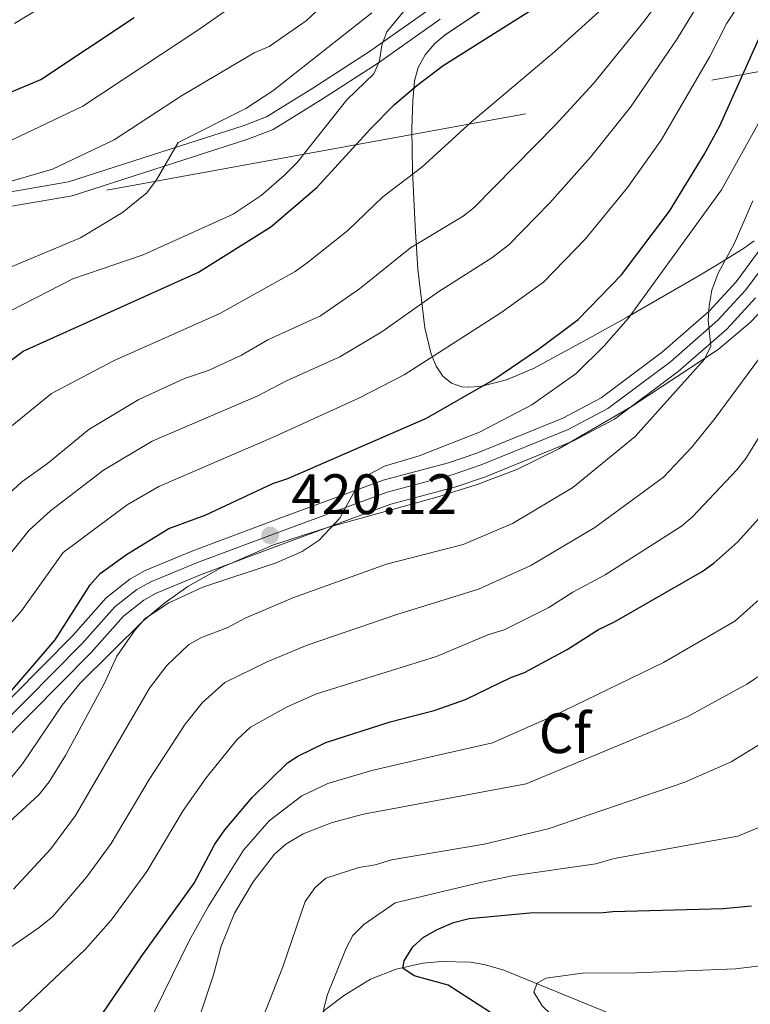
# Model space of a CAD drawing. Extents: x 593057 to 599885, y 789428 to 794152.
# Drawn here: x 598262 to 598390, y 791934 to 792107 of the extents above; entities that cross this region are included whole.
import ezdxf
from ezdxf.enums import TextEntityAlignment as Align

# ---------------------------------------------------------------- set-up
doc = ezdxf.new("R2010")
doc.units = 0
doc.header["$MEASUREMENT"] = 0
for name, pattern in [('DGN Style 3', [116.59860799999998, 83.28472, -33.313888]), ('DGN Style 4', [133.33883672, 66.627776, -33.313888, 0.08328471999999999, -33.313888]), ('DGN Style 7', [166.56944000000001, 74.956248, -33.313888, 24.985416, -33.313888])]:
    doc.linetypes.add(name, pattern=pattern)
for name, color, linetype in [('Nivel 11', 7, 'Continuous'), ('Nivel 21', 7, 'Continuous'), ('Nivel 23', 7, 'Continuous'), ('Nivel 32', 7, 'Continuous'), ('Nivel 35', 7, 'Continuous'), ('Nivel 37', 7, 'Continuous'), ('Nivel 4', 7, 'Continuous'), ('Nivel 41', 7, 'Continuous'), ('Nivel 5', 7, 'Continuous'), ('Nivel 54', 7, 'Continuous'), ('Nivel 57', 7, 'Continuous'), ('Nivel 7', 7, 'Continuous')]:
    doc.layers.add(name, color=color, linetype=linetype)
doc.styles.add('Style-arial', font='arial.shx', dxfattribs={"bigfont": 'arialbig.shx'})

# ---------------------------------------------------------------- blocks, each defined once
blk = doc.blocks.new('5PATER')
at = {"layer": 'Nivel 7', "linetype": 'Continuous', "lineweight": 0}
h = blk.add_hatch(color=19, dxfattribs=at)
edge = h.paths.add_edge_path()
edge.add_ellipse((1.001171767711639e-08, 1.001171767711639e-08), major_axis=(-1.095731442945027, -1.110710700472634), ratio=0.9994222409660316, start_angle=0, end_angle=360)

msp = doc.modelspace()

# ---------------------------------------------------------------- linework, layer by layer
at = {"layer": 'Nivel 11', "color": 142, "linetype": 'DGN Style 3', "lineweight": 13}
msp.add_polyline3d([(598314.94, 791932.4739999999, 379.833), (598318.7110000001, 791935.334, 378.287), (598323.327, 791938.176, 376.592), (598327.815, 791939.952, 375.14), (598332.531, 791940.9709999999, 373.776), (598335.78, 791941.2720000001, 373.067), (598340.848, 791941.1400000001, 372.613), (598343.351, 791940.7620000001, 372.435), (598346.8119999999, 791939.777, 371.945), (598369.3090000001, 791930.544, 366.129)], dxfattribs=at)
at = {"layer": 'Nivel 21', "color": 19, "linetype": 'Continuous', "lineweight": 0}
msp.add_polyline3d([(598334.2320000001, 792109.317, 453.252), (598323.118, 792101.5079999999, 455.139), (598313.142, 792095.0530000001, 456.938), (598305.0279999999, 792090.021, 457.863), (598300.878, 792088.426, 458.395), (598291.4920000001, 792085.436, 459.939), (598270.1529999999, 792078.577, 462.564), (598256.8910000001, 792076.304, 464.187), (598242.3929999999, 792073.399, 467.27), (598227.2490000001, 792068.287, 469.426), (598216.9010000001, 792066.2420000001, 470.774), (598214.8, 792065.861, 471.445), (598212.6570000001, 792065.564, 472.589), (598209.4809999999, 792065.685, 473.642), (598202.2490000001, 792067.1840000001, 474.009), (598189.453, 792070.4990000001, 477.783), (598182.325, 792072.236, 478.552), (598177.713, 792073.7220000001, 479.045), (598171.97, 792076.8400000001, 480.126), (598153.798, 792089.4099999999, 483.821), (598147.271, 792093.3729999999, 484.784), (598135.6410000001, 792098.186, 484.792), (598120.746, 792105.5619999999, 483.984), (598115.2649999999, 792107.3840000001, 484.108)], dxfattribs=at)
at = {"layer": 'Nivel 21', "color": 19, "linetype": 'DGN Style 3', "lineweight": 0}
msp.add_polyline3d([(598335.585, 792107.212, 453.252), (598324.517, 792099.435, 455.139), (598314.479, 792092.942, 456.938), (598306.145, 792087.7720000001, 457.863), (598301.7069999999, 792086.067, 458.395), (598292.253, 792083.0549999999, 459.939), (598270.75, 792076.142, 462.564), (598257.348, 792073.845, 464.187), (598243.04, 792070.98, 467.27), (598233.885, 792067.888, 469.78)], dxfattribs=at)
at = {"layer": 'Nivel 21', "color": 19, "linetype": 'Continuous', "lineweight": 13}
for points in [[(598396.402, 792072.7520000001, 412.784), (598387.71, 792060.9550000001, 413.862), (598382.959, 792055.7949999999, 414.189), (598374.7250000001, 792048.6170000001, 414.61), (598363.922, 792040.5190000001, 415.506), (598357.2110000001, 792036.9539999999, 416.087), (598342.0179999999, 792030.787, 417.384), (598337.0449999999, 792029.0819999999, 417.832), (598325.5700000001, 792026.0549999999, 418.714), (598306.892, 792019.1499999999, 419.919), (598292.03, 792013.622, 421.355), (598283.6510000001, 792010.1400000001, 422.132), (598280.9410000001, 792008.612, 422.274), (598276.7620000001, 792005.342, 422.488), (598270.875, 791998.71, 422.758), (598255.033, 791982.746, 424.915)], [(598391.1259999999, 792058.139, 413.862), (598386.048, 792052.6229999999, 414.189), (598377.5079999999, 792045.1780000001, 414.61), (598366.3, 792036.7760000001, 415.506), (598359.085, 792032.9439999999, 416.087), (598343.568, 792026.645, 417.384), (598338.328, 792024.8489999999, 417.832), (598326.9040000001, 792021.835, 418.714), (598308.4299999999, 792015.0050000001, 419.919), (598293.6499999999, 792009.5079999999, 421.355), (598285.592, 792006.159, 422.132), (598283.4029999999, 792004.925, 422.274), (598279.8030000001, 792002.108, 422.488), (598274.1000000001, 791995.6840000001, 422.758), (598257.987, 791979.4469999999, 424.915)]]:
    msp.add_polyline3d(points, dxfattribs=at)
at = {"layer": 'Nivel 23', "color": 19, "linetype": 'DGN Style 4', "lineweight": 0}
msp.add_polyline3d([(598398.122, 792071.3589999999, 412.784), (598389.4180000001, 792059.547, 413.862), (598384.503, 792054.209, 414.189), (598376.1159999999, 792046.8970000001, 414.61), (598365.111, 792038.6470000001, 415.506), (598358.148, 792034.949, 416.087), (598342.7930000001, 792028.716, 417.384), (598337.686, 792026.9650000001, 417.832), (598326.237, 792023.9450000001, 418.714), (598307.6610000001, 792017.077, 419.919), (598292.8400000001, 792011.565, 421.355), (598284.621, 792008.149, 422.132), (598282.172, 792006.7679999999, 422.274), (598278.2820000001, 792003.7250000001, 422.488), (598272.487, 791997.1969999999, 422.758), (598256.51, 791981.0959999999, 424.915)], dxfattribs=at)
at = {"layer": 'Nivel 32', "color": 6, "linetype": 'DGN Style 7', "lineweight": 0}
msp.add_polyline3d([(596845.4780000001, 792185.996, 346.854), (596933.2679999999, 792100.8859999999, 374.145), (597190.503, 792029.9310000001, 371.947), (597492.5050000001, 791945.757, 375.809), (598012.4979999999, 791990.967, 500), (598112.994, 792047.307, 459.724), (598577.081, 792131.7520000001, 443.851), (598934.0719999999, 792148.439, 391.357), (599313.467, 792164.7860000001, 315.328), (599845.933, 792186.0860000001, 241.974)], dxfattribs=at)
at = {"layer": 'Nivel 35', "color": 92, "linetype": 'DGN Style 3', "lineweight": 0}
for points in [[(598390.8570000001, 792068.1840000001, 419.81), (598389.156, 792066.935, 419.927), (598385.1240000001, 792064.419, 420.594), (598381.033, 792061.943, 421.835), (598368.5149999999, 792054.7320000001, 426.909), (598361.435, 792050.7960000001, 429.056), (598352.0349999999, 792045.7039999999, 430.161), (598347.247, 792043.686, 430.704), (598342.6669999999, 792042.533, 431.653), (598340.517, 792042.4010000001, 432.375), (598339.378, 792042.48, 432.867), (598337.5490000001, 792043.1000000001, 433.968), (598336.071, 792044.3670000001, 435.318), (598334.902, 792046.128, 436.832), (598334.003, 792048.23, 438.426), (598332.8559999999, 792052.8530000001, 441.52), (598331.6740000001, 792063.2239999999, 447.51), (598331.1810000001, 792070.7550000001, 451.198), (598330.696, 792080.4539999999, 454.719), (598330.581, 792087.942, 456.341), (598330.764, 792092.8589999999, 456.73), (598331.0819999999, 792096.3640000001, 456.589), (598331.7139999999, 792098.7, 456.332), (598332.9539999999, 792100.9340000001, 456.043), (598334.642, 792102.942, 455.753), (598336.443, 792104.473, 455.511), (598364.675, 792123.452, 452.276)], [(598342.112, 792025.271, 419.291), (598349.0549999999, 792027.942, 418.533), (598356.453, 792031.574, 417.848), (598369.4099999999, 792039.0660000001, 416.726), (598384.507, 792049.057, 415.344), (598390.1429999999, 792053.7860000001, 414.745), (598400.3189999999, 792064.5079999999, 413.512)], [(598258.8840000001, 791972.193, 424.656), (598262.0390000001, 791976.098, 424.468), (598269.041, 791986.4439999999, 424.255), (598272.1880000001, 791990.3119999999, 424.24), (598283.213, 792001.236, 424.757), (598287.067, 792004.423, 424.897), (598291.1610000001, 792007.325, 424.855), (598297.078, 792010.693, 424.463), (598306.2420000001, 792014.6340000001, 423.607), (598315.727, 792017.716, 422.533), (598334.9979999999, 792023.0220000001, 420.141), (598342.112, 792025.271, 419.291)]]:
    msp.add_polyline3d(points, dxfattribs=at)
at = {"layer": 'Nivel 4', "color": 25, "linetype": 'Continuous', "lineweight": 30, "flags": 128}
for points, elevation in [([(598258.1370000001, 792045.7650000001), (598262.1699999999, 792048.756), (598293.0050000001, 792062.673), (598305.743, 792070.683), (598313.8870000001, 792077.561), (598323.3430000001, 792087.977), (598327.523, 792092.189), (598331.4850000001, 792095.517), (598336.1089999999, 792099.068), (598360.342, 792114.3999999999)], 450), ([(598249.4310000001, 792089.9450000001), (598265.2339999999, 792096.581), (598281.6980000001, 792107.5120000001)], 475), ([(598257.462, 791985.935), (598267.7949999999, 791997.8999999999), (598273.9410000001, 792007.6410000001), (598275.7, 792009.635), (598280.325, 792012.966), (598287.791, 792017.5249999999), (598294.2110000001, 792019.865), (598306.115, 792025.432), (598308.7620000001, 792026.3260000001), (598333.158, 792036.98), (598344.8500000001, 792043.649), (598352.9029999999, 792049.129), (598359.889, 792054.3489999999), (598367.486, 792062.2050000001), (598375.9369999999, 792073.4029999999), (598382.0819999999, 792083.365), (598384.811, 792088.4369999999), (598391.9029999999, 792104.3090000001)], 425), ([(598271.416, 791925.2010000001), (598282.939, 791942.091), (598292.28, 791955.095), (598295.9140000001, 791961.919), (598297.679, 791964.4450000001), (598302.4979999999, 791970.169), (598308.69, 791976.24), (598310.524, 791977.47), (598315.4340000001, 791979.8659999999), (598326.76, 791983.4739999999), (598334.547, 791985.507), (598340.024, 791987.4180000001), (598348.013, 791991.307), (598350.439, 791992.2), (598357.932, 791996.2039999999), (598363.439, 791999.7590000001), (598366.3049999999, 792001.095), (598381.73, 792009.9880000001), (598383.7849999999, 792011.413), (598388.0079999999, 792015.193), (598394.27, 792022.183)], 400), ([(598393.4450000001, 791897.267), (598383.4169999999, 791902.0090000001), (598372.8670000001, 791907.568), (598368.219, 791910.4199999999), (598362.3530000001, 791915.0549999999), (598349.9369999999, 791927.469), (598344.283, 791932.412), (598337.004, 791937.139), (598331.0079999999, 791938.7650000001), (598329.0149999999, 791940.0830000001), (598329.2309999999, 791941.408), (598330.767, 791943.844), (598332.6130000001, 791945.53), (598334.9269999999, 791946.841), (598337.905, 791948.1699999999), (598340.693, 791948.8640000001), (598351.3459999999, 791949.8600000001), (598364.3119999999, 791949.936), (598365.9850000001, 791950.1130000001), (598385.416, 791950.629), (598390.392, 791951.1140000001)], 375)]:
    msp.add_lwpolyline(points, dxfattribs=dict(at, elevation=elevation))
at = {"layer": 'Nivel 5', "color": 25, "linetype": 'Continuous', "lineweight": 0, "flags": 128}
for points, elevation in [([(598253.7209999999, 791993.764), (598261.837, 792003.007), (598269.2, 792013.2990000001), (598280.4469999999, 792021.6799999999), (598286.0190000001, 792024.9380000001), (598306.0449999999, 792033.575), (598321.365, 792040.544), (598329.236, 792044.565), (598346.2820000001, 792055.5260000001), (598353.78, 792060.9210000001), (598361.1840000001, 792068.533), (598368.5549999999, 792077.561), (598374.5020000001, 792085.9380000001), (598383.091, 792100.6680000001), (598386.087, 792106.5050000001), (598394.4909999999, 792119.382)], 430), ([(598255.879, 792008.1140000001), (598263.2250000001, 792017.2609999999), (598266.967, 792020.645), (598276.2919999999, 792027.7790000001), (598284.8929999999, 792032.8970000001), (598303.328, 792040.825), (598308.4990000001, 792043.5090000001), (598317.9310000001, 792047.7590000001), (598325.314, 792052.1510000001), (598335.1799999999, 792059.175), (598344.7050000001, 792065.22), (598347.6710000001, 792067.494), (598354.882, 792074.861), (598362.06, 792082.95), (598369.098, 792091.727), (598377.2919999999, 792103.7690000001), (598386.689, 792119.223)], 435), ([(598260.6170000001, 792106.432), (598277.49, 792116.71)], 480), ([(598304.1270000001, 792113.176), (598293.078, 792105.392), (598272.652, 792091.905), (598267.5020000001, 792089.4439999999), (598237.538, 792075.25)], 470), ([(598257.868, 792022.071), (598261.9210000001, 792025.747), (598266.4539999999, 792028.9510000001), (598273.719, 792034.9410000001), (598282.5320000001, 792040.2760000001), (598290.5619999999, 792043.9280000001), (598294.879, 792045.4029999999), (598300.611, 792048.075), (598305.2380000001, 792050.743), (598314.497, 792054.9750000001), (598321.3929999999, 792059.737), (598330.3459999999, 792066.939), (598339.605, 792072.5179999999), (598341.5619999999, 792074.067), (598355.8360000001, 792088.5519999999), (598362.6059999999, 792095.909), (598371.494, 792106.871), (598376.547, 792113.737)], 440), ([(598255.3230000001, 792031.719), (598267.1300000001, 792041.321), (598278.047, 792047.087), (598296.808, 792055.3740000001), (598310.0279999999, 792062.7679999999), (598312.139, 792064.3030000001), (598319.3360000001, 792070), (598325.477, 792075.952), (598332.354, 792081.1340000001), (598341.034, 792089.111), (598355.6950000001, 792101.4979999999), (598367.7309999999, 792112.361)], 445), ([(598323.5260000001, 792108.355), (598306.1329999999, 792094.5959999999), (598301.355, 792091.517), (598289.442, 792085.527), (598285.652, 792078.9269999999), (598283.8999999999, 792076.6429999999), (598279.655, 792073.182), (598272.25, 792068.7239999999), (598251.565, 792060.065)], 460), ([(598313.825, 792108.615), (598311.9550000001, 792106.929), (598305.4450000001, 792102.3859999999), (598302.7990000001, 792101.2720000001), (598290.0190000001, 792093.7139999999), (598278.1869999999, 792085.9780000001), (598267.3230000001, 792080.818), (598257.396, 792077.908)], 465), ([(598329.4820000001, 792108.976), (598326.185, 792104.9880000001), (598325.331, 792102.6370000001), (598324.879, 792099.9040000001), (598323.8929999999, 792097.602)], 455), ([(598398.628, 792101.497), (598385.132, 792077.152), (598368.7150000001, 792054.496), (598364.49, 792049.683), (598359.5519999999, 792044.837), (598351.7180000001, 792039.3330000001), (598342.537, 792034.4979999999), (598331.8800000001, 792030.344), (598325.7649999999, 792028.4990000001), (598321.737, 792026.3300000001), (598317.9099999999, 792019.3430000001), (598314.271, 792015.48), (598311.3019999999, 792013.4809999999), (598306.7139999999, 792011.4639999999), (598293.764, 792007.229), (598287.7919999999, 792004.442), (598283.6270000001, 792001.669), (598281.868, 791999.675), (598278.6440000001, 791995.024), (598276.3840000001, 791990.1570000001), (598269.5860000001, 791977.5430000001), (598266.733, 791972.895), (598264.983, 791970.686), (598254.381, 791960.986)], 420), ([(598323.8929999999, 792097.602), (598319.1640000001, 792093.0360000001), (598310.3729999999, 792081.96), (598308.173, 792079.743), (598304.033, 792076.1699999999), (598299.145, 792072.862), (598283.2720000001, 792065.7339999999), (598270.922, 792061.49), (598257.6710000001, 792054.773)], 455), ([(598390.639, 792075.243), (598387.3570000001, 792067.686), (598384.5549999999, 792062.4880000001), (598383.4450000001, 792059.524), (598382.9299999999, 792056.69), (598382.7720000001, 792054.1969999999), (598383.2320000001, 792049.6140000001), (598382.1359999999, 792047.348), (598369.932, 792033.7139999999), (598358.9310000001, 792024.7590000001), (598348.3189999999, 792018.4140000001), (598339.6399999999, 792014.7209999999), (598326.1370000001, 792011.2250000001), (598309.642, 792005.3300000001), (598301.263, 792001.764), (598298.2080000001, 792000.118), (598293.537, 791998.3400000001), (598291.344, 791997.088), (598287.4310000001, 791993.408), (598284.406, 791989.4180000001), (598271.3630000001, 791966.977), (598267.0220000001, 791961.1529999999), (598260.467, 791954.0260000001)], 415), ([(598242.5700000001, 791932.6100000001), (598247.416, 791935.131), (598264.987, 791947.294), (598267.3700000001, 791949.186), (598273.3, 791956.152), (598277.652, 791962.065), (598284.3219999999, 791973.337), (598290.696, 791983.065), (598293.656, 791986.81), (598297.6669999999, 791990.4170000001), (598305.098, 791994.031), (598312.145, 791997.0160000001), (598327.9569999999, 792002.395), (598342.3060000001, 792006.868), (598351.523, 792011.01), (598362.8319999999, 792017.703), (598374.882, 792026.5860000001), (598379.8800000001, 792031.858), (598384.0260000001, 792036.95), (598398.6370000001, 792056.719)], 410), ([(598393.2720000001, 792036.1440000001), (598389.385, 792029.8430000001), (598387.824, 792027.889), (598380, 792019.571), (598378.085, 792017.966), (598364.635, 792009.375), (598358.9369999999, 792006.304), (598354.727, 792003.6070000001), (598346.8389999999, 791999.7069999999), (598343.9469999999, 791998.781), (598334.9469999999, 791995.006), (598313.8019999999, 791988.4099999999), (598308.6440000001, 791986.155), (598302.21, 791982.533), (598299.7919999999, 791980.315)], 405), ([(598391.699, 792004.9950000001), (598387.442, 792001.227), (598374.882, 791993.9299999999), (598355.554, 791984.568), (598344.794, 791979.7990000001), (598332.658, 791977.051), (598323.5519999999, 791974.922), (598315.8219999999, 791972.632), (598311.246, 791970.453), (598305.446, 791966.0689999999), (598300.939, 791960.875), (598294.8090000001, 791951.0150000001), (598291.422, 791945.051), (598280.753, 791923.2679999999)], 395), ([(598393.1540000001, 791992.467), (598389.591, 791990.121), (598379.071, 791984.3670000001), (598350.7010000001, 791972.577), (598322.067, 791967.246), (598316.551, 791965.7550000001), (598311.479, 791963.7479999999), (598308.3940000001, 791961.969), (598306.4140000001, 791960.1950000001), (598302.6780000001, 791955.3219999999), (598299.3870000001, 791949.788), (598297.0190000001, 791944.0090000001), (598295.6740000001, 791938.953), (598290.871, 791924.5800000001)], 390), ([(598299.7919999999, 791980.315), (598294.3970000001, 791973.6170000001), (598290.31, 791967.885), (598283.9410000001, 791957.1540000001), (598277.6259999999, 791948.591), (598273.0819999999, 791943.4010000001), (598254.554, 791925.952)], 405), ([(598303.7280000001, 791929.7450000001), (598307.8829999999, 791940.361), (598311.814, 791951.8600000001), (598313.571, 791954.2960000001), (598315.4709999999, 791955.943), (598321.287, 791957.8589999999), (598324.156, 791958.3119999999), (598327.024, 791959.206), (598343.355, 791961.9199999999), (598354.574, 791964.662), (598378.6470000001, 791972.8770000001), (598386.8049999999, 791976.442), (598392.3130000001, 791979.7760000001)], 385), ([(598407.111, 791884.7779999999), (598386.429, 791892.986), (598370.1510000001, 791900.6710000001), (598358.382, 791907.922), (598351.1100000001, 791913.558), (598340.0090000001, 791923.919), (598337.003, 791926.27), (598329.7, 791929.996), (598327.334, 791930.869), (598316.888, 791931.05), (598315.1170000001, 791931.9269999999), (598315.1130000001, 791933.031), (598315.7590000001, 791935.446), (598319.047, 791943.6470000001), (598320.199, 791945.8630000001), (598322.1570000001, 791947.8289999999), (598327.629, 791951.6300000001), (598342.669, 791955.22), (598348.283, 791956.3430000001), (598362.9920000001, 791958.51), (598366.1939999999, 791959.406), (598388.007, 791963.355), (598399.233, 791968.003)], 380), ([(598393.9299999999, 791903.2150000001), (598382.078, 791909.156), (598378.592, 791911.2860000001), (598366.851, 791920.639), (598353.5460000001, 791933.4650000001), (598352.047, 791935.9010000001), (598352.652, 791937.4650000001), (598354.1950000001, 791938.355), (598360.658, 791939.256), (598370.091, 791939.2990000001), (598387.6059999999, 791940.0190000001), (598392.899, 791940.6540000001)], 370)]:
    msp.add_lwpolyline(points, dxfattribs=dict(at, elevation=elevation))
at = {"layer": 'Nivel 54', "color": 21, "linetype": 'Continuous', "lineweight": 0}
for points in [[(598396.402, 792072.7520000001, 412.784), (598387.71, 792060.9550000001, 413.862), (598382.959, 792055.7949999999, 414.189), (598374.7250000001, 792048.6170000001, 414.61), (598363.922, 792040.5190000001, 415.506), (598357.2110000001, 792036.9539999999, 416.087), (598342.0179999999, 792030.787, 417.384), (598337.0449999999, 792029.0819999999, 417.832), (598325.5700000001, 792026.0549999999, 418.714), (598306.892, 792019.1499999999, 419.919), (598292.03, 792013.622, 421.355), (598283.6510000001, 792010.1400000001, 422.132), (598280.9410000001, 792008.612, 422.274), (598276.7620000001, 792005.342, 422.488), (598270.875, 791998.71, 422.758), (598255.033, 791982.746, 424.915)], [(598257.987, 791979.4469999999, 424.915), (598274.1000000001, 791995.6840000001, 422.758), (598279.8030000001, 792002.108, 422.488), (598283.4029999999, 792004.925, 422.274), (598285.592, 792006.159, 422.132), (598293.6499999999, 792009.5079999999, 421.355), (598308.4299999999, 792015.0050000001, 419.919), (598326.9040000001, 792021.835, 418.714), (598338.328, 792024.8489999999, 417.832), (598343.568, 792026.645, 417.384), (598359.085, 792032.9439999999, 416.087), (598366.3, 792036.7760000001, 415.506), (598377.5079999999, 792045.1780000001, 414.61), (598386.048, 792052.6229999999, 414.189), (598391.1259999999, 792058.139, 413.862)]]:
    msp.add_polyline3d(points, dxfattribs=at)
at = {"layer": 'Nivel 57', "color": 92, "linetype": 'DGN Style 3', "lineweight": 0}
for points in [[(598364.675, 792123.452, 452.276), (598336.443, 792104.473, 455.511), (598334.642, 792102.942, 455.753), (598332.9539999999, 792100.9340000001, 456.043), (598331.7139999999, 792098.7, 456.332), (598331.0819999999, 792096.3640000001, 456.589), (598330.764, 792092.8589999999, 456.73), (598330.581, 792087.942, 456.341), (598330.696, 792080.4539999999, 454.719), (598331.1810000001, 792070.7550000001, 451.198), (598331.6740000001, 792063.2239999999, 447.51), (598332.8559999999, 792052.8530000001, 441.52), (598334.003, 792048.23, 438.426), (598334.902, 792046.128, 436.832), (598336.071, 792044.3670000001, 435.318), (598337.5490000001, 792043.1000000001, 433.968), (598339.378, 792042.48, 432.867), (598340.517, 792042.4010000001, 432.375), (598342.6669999999, 792042.533, 431.653), (598347.247, 792043.686, 430.704), (598352.0349999999, 792045.7039999999, 430.161), (598361.435, 792050.7960000001, 429.056), (598368.5149999999, 792054.7320000001, 426.909), (598381.033, 792061.943, 421.835), (598385.1240000001, 792064.419, 420.594), (598389.156, 792066.935, 419.927), (598390.8570000001, 792068.1840000001, 419.81)], [(598400.3189999999, 792064.5079999999, 413.512), (598390.1429999999, 792053.7860000001, 414.745), (598384.507, 792049.057, 415.344), (598369.4099999999, 792039.0660000001, 416.726), (598356.453, 792031.574, 417.848), (598349.0549999999, 792027.942, 418.533), (598342.112, 792025.271, 419.291), (598334.9979999999, 792023.0220000001, 420.141), (598315.727, 792017.716, 422.533), (598306.2420000001, 792014.6340000001, 423.607), (598297.078, 792010.693, 424.463), (598291.1610000001, 792007.325, 424.855), (598287.067, 792004.423, 424.897), (598283.213, 792001.236, 424.757), (598272.1880000001, 791990.3119999999, 424.24), (598269.041, 791986.4439999999, 424.255), (598262.0390000001, 791976.098, 424.468), (598258.8840000001, 791972.193, 424.656)]]:
    msp.add_polyline3d(points, dxfattribs=at)

# ---------------------------------------------------------------- block references
at = {"layer": 'Nivel 7', "color": 19, "linetype": 'Continuous', "lineweight": 0}
msp.add_blockref('5PATER', (598305.6329999999, 792016.3230000001, 420.115), dxfattribs=at)

# ---------------------------------------------------------------- texts
at = {"layer": 'Nivel 37', "color": 92, "linetype": 'Continuous', "lineweight": 0, "style": 'Style-arial'}
msp.add_text('Cf', height=7.000002, dxfattribs=at).set_placement((598357.5417929178, 791981.487001, 393.042), align=Align.MIDDLE_CENTER)
at = {"layer": 'Nivel 41', "color": 19, "linetype": 'Continuous', "lineweight": 0, "style": 'Style-arial'}
msp.add_text('420.12', height=7.000002, dxfattribs=at).set_placement((598309.3829999999, 792020.0730000001, 420.115))

doc.saveas('drawing.dxf')
